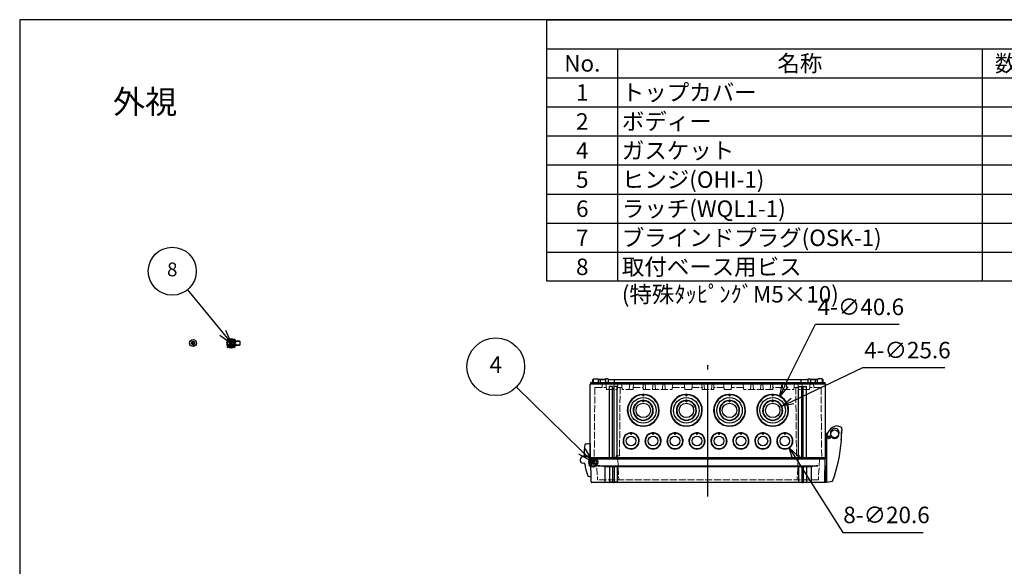
# Model space of a CAD drawing. Units: millimetres. Extents: x 0 to 4846, y 0 to 1680.
# Drawn here: x 0 to 1255, y 983 to 1680 of the extents above; entities that cross this region are included whole.
import ezdxf

# ---------------------------------------------------------------- set-up
doc = ezdxf.new("R2010")
doc.units = ezdxf.units.MM
doc.header["$LTSCALE"] = 6
doc.linetypes.add('AM_ISO02W050x2', pattern=[3.75, 3, -0.75])
doc.linetypes.add('AM_ISO08W050', pattern=[18, 12, -1.5, 3, -1.5])
doc.layers.add('AM_12', color=7, linetype='Continuous', lineweight=50, plot=False)
for name, color, linetype, lineweight in [('AM_5', 3, 'Continuous', 25), ('AM_7', 4, 'AM_ISO08W050', 25), ('ｶﾞｽｹｯﾄ', 5, 'Continuous', 25), ('ﾄｯﾌﾟｶﾊﾞｰ', 7, 'Continuous', 25), ('ﾄｯﾌﾟｶﾊﾞｰ0', 7, 'AM_ISO02W050x2', 13), ('ﾋﾝｼﾞ', 4, 'Continuous', 25), ('ﾋﾞｽ', 8, 'Continuous', 25), ('ﾋﾞｽ0', 8, 'AM_ISO02W050x2', 13), ('ﾎﾞﾃﾞｨｰ', 2, 'Continuous', 25), ('ﾎﾞﾃﾞｨｰ0', 2, 'AM_ISO02W050x2', 13), ('ﾗｯﾁ', 6, 'Continuous', 25)]:
    doc.layers.add(name, color=color, linetype=linetype, lineweight=lineweight)
doc.styles.add('ACISOTS', font='isocp.shx', dxfattribs={"height": 1, "bigfont": 'extfont.shx'})
doc.styles.get("Standard").update_dxf_attribs({"font": 'ISOCP.SHX', "bigfont": 'EXTFONT.SHX'})
doc.styles.add('takachi1', font='txt', dxfattribs={"height": 2.5})
doc.dimstyles.new('AM_ISO$3', dxfattribs={"dimtxt": 3.5, "dimasz": 2.5, "dimexe": 1, "dimexo": 1, "dimgap": 1.5, "dimtad": 1, "dimtoh": 1, "dimdsep": 46, "dimtxsty": 'STANDARD', "dimblk": 'OPEN30', "dimcen": 0, "dimclrd": 3, "dimclre": 3, "dimclrt": 2, "dimadec": 0, "dimazin": 2, "dimtp": 0.1, "dimtm": 0.1, "dimtfac": 0.71, "dimtofl": 0, "dimtmove": 0, "dimatfit": 0, "dimldrblk": 'OPEN30', "dimfxl": 1, "dimlwd": -1, "dimlwe": -1, "dimarcsym": 0})

# ---------------------------------------------------------------- blocks, each defined once
blk = doc.blocks.new('TK-A3')
blk.add_lwpolyline([(0, 0), (403, 0), (403, 280), (0, 280)], close=True)
blk = doc.blocks.new('*S56')
at = {"layer": 'AM_12', "color": 4}
for p, q in [((726.1, 1110.7), (736.6, 1121.2)), ((726.1, 1121.2), (736.6, 1110.7))]:
    blk.add_line(p, q, dxfattribs=at)
blk.add_circle((731.3, 1115.9), 5.25, dxfattribs=at)
blk = doc.blocks.new('A$C72E1122B')
at = {"layer": 'ﾋﾞｽ'}
for p, q in [((-1.1, 0.5), (-2.5, 0.5)), ((-2.5, -0.5), (-2.5, 0.5)), ((-1.7, 1.7), (-1.1, 0.5)), ((-0.5, 1.1), (-1.7, 1.7)), ((-0.5, 1.1), (-1.1, 0.5)), ((-0.5, 2.5), (0.5, 2.5)), ((-0.5, 1.1), (-0.5, 2.5)), ((0.5, 1.1), (0.5, 2.5)), ((1.7, 1.7), (0.5, 1.1)), ((0.5, 1.1), (1.1, 0.5)), ((1.1, 0.5), (1.7, 1.7)), ((1.1, 0.5), (2.5, 0.5)), ((2.5, -0.5), (2.5, 0.5)), ((-1.1, -0.5), (-2.5, -0.5)), ((-1.1, -0.5), (-1.7, -1.7)), ((-1.7, -1.7), (-0.5, -1.1)), ((-0.5, -1.1), (-1.1, -0.5)), ((-0.5, -1.1), (-0.5, -2.5)), ((-0.5, -2.5), (0.5, -2.5)), ((0.5, -1.1), (1.1, -0.5)), ((0.5, -1.1), (1.7, -1.7)), ((0.5, -1.1), (0.5, -2.5)), ((1.1, -0.5), (2.5, -0.5)), ((1.7, -1.7), (1.1, -0.5))]:
    blk.add_line(p, q, dxfattribs=at)
blk.add_circle((0, 0), 4.4, dxfattribs=at)
for start, end in [(155.3757, 204.6243), (65.3757, 114.6243), (335.3757, 24.6243), (245.3757, 294.6243)]:
    blk.add_arc((0, 0), 1.25, start, end, dxfattribs=at)
blk = doc.blocks.new('A$C79CF55CB')
at = {"layer": 'ﾋﾞｽ'}
for p, q in [((0, 4.4), (-2.1, 4.2)), ((-2.1, 4.2), (-2.1, -4.2)), ((0, -4.4), (0, 4.4)), ((0.2, 2.1), (2, 2.5)), ((9.1, 2.5), (2, 2.5)), ((2, -2.5), (2, 2.5)), ((9.1, 2.5), (10, 2)), ((10, -2), (10, 2)), ((-2.1, -4.2), (0, -4.4)), ((0.2, -2.1), (2, -2.5)), ((2, -2.5), (9.1, -2.5)), ((10, -2), (9.1, -2.5))]:
    blk.add_line(p, q, dxfattribs=at)
for centre, radius, start, end in [((3.1, 0), 6.68, 140.8325, 219.1675), ((0.2, 2.3), 0.2, 180, 284.0362), ((0.2, -2.3), 0.2, 75.9638, 180)]:
    blk.add_arc(centre, radius, start, end, dxfattribs=at)
at = {"layer": 'ﾋﾞｽ0'}
for p, q in [((0, 2), (10, 2)), ((0, -2), (10, -2))]:
    blk.add_line(p, q, dxfattribs=at)
blk = doc.blocks.new('*S63')
at = {"color": 7}
for p, q in [((672.2, 1680), (2418, 1680)), ((672.2, 1346.5), (672.2, 1680)), ((2418, 1346.5), (672.2, 1346.5))]:
    blk.add_line(p, q, dxfattribs=at)
at = {"color": 1}
for p, q in [((672.2, 1643), (2418, 1643)), ((762.2, 1643), (762.2, 1605.9)), ((1226.8, 1643), (1226.8, 1605.9)), ((672.2, 1605.9), (2418, 1605.9)), ((762.2, 1605.9), (762.2, 1568.8)), ((1226.8, 1605.9), (1226.8, 1568.8)), ((672.2, 1568.8), (2418, 1568.8)), ((762.2, 1568.8), (762.2, 1531.8)), ((1226.8, 1568.8), (1226.8, 1531.8)), ((672.2, 1531.8), (2418, 1531.8)), ((762.2, 1531.8), (762.2, 1494.8)), ((1226.8, 1531.8), (1226.8, 1494.8)), ((672.2, 1494.8), (2418, 1494.8)), ((762.2, 1494.8), (762.2, 1457.7)), ((1226.8, 1494.8), (1226.8, 1457.7)), ((672.2, 1457.7), (2418, 1457.7)), ((762.2, 1457.7), (762.2, 1420.7)), ((1226.8, 1457.7), (1226.8, 1420.7)), ((672.2, 1420.7), (2418, 1420.7)), ((762.2, 1420.7), (762.2, 1383.6)), ((1226.8, 1420.7), (1226.8, 1383.6)), ((672.2, 1383.6), (2418, 1383.6)), ((762.2, 1383.6), (762.2, 1346.5)), ((1226.8, 1383.6), (1226.8, 1346.5))]:
    blk.add_line(p, q, dxfattribs=at)
at = {"color": 2, "char_height": 21, "style": 'ACISOTS'}
for s, insert, width, attachment_point in [('No.', (717.2, 1634.8), 79.2, 2), ('名称', (994.5, 1634.8), 453.823, 2), ('数量', (1271.8, 1634.8), 79.2, 2), ('1', (717.2, 1597.8), 79.2, 2), ('トップカバー', (767.6, 1597.8), 453.823, 1), ('2', (717.2, 1560.8), 79.2, 2), ('ボディー', (767.6, 1560.8), 453.823, 1), ('4', (717.2, 1523.7), 79.2, 2), ('ガスケット', (767.6, 1523.7), 453.823, 1), ('5', (717.2, 1486.7), 79.2, 2), ('ヒンジ(OHI-1)', (767.6, 1486.7), 453.823, 1), ('6', (717.2, 1449.6), 79.2, 2), ('ラッチ(WQL1-1)', (767.6, 1449.6), 453.823, 1), ('7', (717.2, 1412.5), 79.2, 2), ('ブラインドプラグ(OSK-1)', (767.6, 1412.5), 453.823, 1), ('8', (717.2, 1375.5), 79.2, 2), ('取付ベース用ビス (特殊ﾀｯﾋﾟﾝｸﾞM5×10)', (767.6, 1375.5), 453.823, 1)]:
    blk.add_mtext(s, dxfattribs=dict(at, insert=insert, width=width, attachment_point=attachment_point))
blk = doc.blocks.new('*S65')
at = {"layer": 'AM_12', "color": 4, "ltscale": 0.5}
for p, q in [((264.3, 1262.2), (274.8, 1272.7)), ((264.3, 1272.7), (274.8, 1262.2))]:
    blk.add_line(p, q, dxfattribs=at)
blk.add_circle((269.6, 1267.5), 5.25, dxfattribs=at)
blk = doc.blocks.new('*S67')
at = {"layer": 'AM_5', "color": 3, "ltscale": 0.5}
blk.add_line((213.9, 1335.7), (258.9, 1280.8), dxfattribs=at)
at = {"layer": 'AM_5', "color": 3, "linetype": 'Continuous', "ltscale": 0.5}
for p, q in [((258.9, 1280.8), (270, 1267.2)), ((270, 1267.2), (262.6, 1283.7)), ((255.3, 1277.8), (270, 1267.2))]:
    blk.add_line(p, q, dxfattribs=at)
at = {"layer": 'AM_5', "color": 3, "ltscale": 0.5}
blk.add_circle((194.5, 1359.4), 30.6, dxfattribs=at)
at = {"layer": 'AM_5', "color": 7, "ltscale": 0.5, "insert": (194.5, 1359.4), "char_height": 17.5, "attachment_point": 5, "style": 'ACISOTS'}
blk.add_mtext('8', dxfattribs=at)
blk = doc.blocks.new('*S68')
at = {"layer": 'AM_5', "color": 3, "ltscale": 0.5}
blk.add_line((633.1, 1211.9), (716.3, 1130.6), dxfattribs=at)
at = {"layer": 'AM_5', "color": 3, "linetype": 'Continuous', "ltscale": 0.5}
for p, q in [((716.3, 1130.6), (731.3, 1115.9)), ((731.3, 1115.9), (720.2, 1134.6)), ((712.4, 1126.6), (731.3, 1115.9))]:
    blk.add_line(p, q, dxfattribs=at)
at = {"layer": 'AM_5', "color": 3, "ltscale": 0.5}
blk.add_circle((606.9, 1237.6), 36.8, dxfattribs=at)
at = {"layer": 'AM_5', "color": 7, "ltscale": 0.5, "insert": (606.9, 1237.6), "char_height": 21, "attachment_point": 5, "style": 'ACISOTS'}
blk.add_mtext('4', dxfattribs=at)
blk = doc.blocks.new('_Open30')
at = {"color": 0, "linetype": 'ByBlock', "lineweight": -2}
for p, q in [((-1, 0.268), (0, 0)), ((0, 0), (-1, -0.268)), ((0, 0), (-1, 0))]:
    blk.add_line(p, q, dxfattribs=at)
blk = doc.blocks.new('*D47')
at = {"layer": 'AM_5', "color": 3}
for p, q in [((975.6, 1213.6), (1014.5, 1291.7)), ((1014.5, 1291.7), (1121.1, 1291.7))]:
    blk.add_line(p, q, dxfattribs=at)
at = {"layer": 'Defpoints', "color": 0}
for p in [(969, 1200.2), (950.9, 1163.8)]:
    blk.add_point(p, dxfattribs=at)
at = {"layer": 'AM_5', "color": 3, "xscale": 15, "yscale": 15, "zscale": 15, "rotation": 243.5413331654569}
blk.add_blockref('_Open30', (969, 1200.2), dxfattribs=at)
at = {"layer": 'AM_5', "color": 2, "insert": (1072.3, 1311.2), "char_height": 21, "attachment_point": 5}
blk.add_mtext('4-∅40.6', dxfattribs=at)
blk = doc.blocks.new('*D48')
at = {"layer": 'AM_5', "color": 3}
for p, q in [((985, 1193.9), (1074.9, 1236.6)), ((1074.9, 1236.6), (1179.5, 1236.6))]:
    blk.add_line(p, q, dxfattribs=at)
at = {"layer": 'Defpoints', "color": 0}
for p in [(971.5, 1187.5), (948.3, 1176.5)]:
    blk.add_point(p, dxfattribs=at)
at = {"layer": 'AM_5', "color": 3, "xscale": 15, "yscale": 15, "zscale": 15, "rotation": 205.3851962016583}
blk.add_blockref('_Open30', (971.5, 1187.5), dxfattribs=at)
at = {"layer": 'AM_5', "color": 2, "insert": (1131.7, 1256.1), "char_height": 21, "attachment_point": 5}
blk.add_mtext('4-∅25.6', dxfattribs=at)
blk = doc.blocks.new('*D49')
at = {"layer": 'AM_5', "color": 3}
for p, q in [((989, 1121.7), (1049.3, 1026.5)), ((1049.3, 1026.5), (1151.7, 1026.5))]:
    blk.add_line(p, q, dxfattribs=at)
at = {"layer": 'Defpoints', "color": 0}
for p in [(969.9, 1151.7), (980.9, 1134.3)]:
    blk.add_point(p, dxfattribs=at)
at = {"layer": 'AM_5', "color": 3, "xscale": 15, "yscale": 15, "zscale": 15, "rotation": 122.3714064264366}
blk.add_blockref('_Open30', (980.9, 1134.3), dxfattribs=at)
at = {"layer": 'AM_5', "color": 2, "insert": (1105, 1046), "char_height": 21, "attachment_point": 5}
blk.add_mtext('8-∅20.6', dxfattribs=at)

msp = doc.modelspace()

# ---------------------------------------------------------------- hatches: boundary and pattern name
at = {"layer": 'ｶﾞｽｹｯﾄ'}
h = msp.add_hatch(dxfattribs=at)
h.set_pattern_fill('ANSI31', color=256, scale=0.2, style=0)
h.set_pattern_definition([(45, (-9.03106, -67.3333), (-0.4490128, 0.4490128), [])])
edge = h.paths.add_edge_path()
edge.add_line((731.271, 1119.02), (731.329, 1119.02))
edge.add_arc((731.329, 1117.27), 1.75, 0.3, 90, ccw=False)
edge.add_line((733.079, 1117.279), (733.066, 1114.761))
edge.add_arc((731.316, 1114.77), 1.75, -90, -0.3, ccw=False)
edge.add_line((731.316, 1113.02), (731.284, 1113.02))
edge.add_arc((731.284, 1114.77), 1.75, -179.7, -90, ccw=False)
edge.add_line((729.534, 1114.761), (729.521, 1117.279))
edge.add_arc((731.271, 1117.27), 1.75, 90, 179.7, ccw=False)

# ---------------------------------------------------------------- linework, layer by layer
at = {"layer": 'AM_7', "ltscale": 2}
msp.add_line((877.407, 1072.021), (877.407, 1239.521), dxfattribs=at)
at = {"layer": 'ﾄｯﾌﾟｶﾊﾞｰ'}
for p, q in [((1026.907, 1120.021), (727.907, 1120.021)), ((728.414, 1091.003), (727.907, 1120.021)), ((1026.4, 1091.003), (1026.907, 1120.021)), ((737.407, 1111.287), (1017.407, 1111.287)), ((1008.886, 1110.021), (745.928, 1110.021)), ((745.928, 1110.021), (745.928, 1090.521)), ((751.907, 1110.021), (751.907, 1090.521)), ((755.907, 1110.021), (755.907, 1090.521)), ((757.867, 1110.021), (757.867, 1090.521)), ((761.867, 1110.021), (761.867, 1090.521)), ((992.947, 1110.021), (992.947, 1090.521)), ((996.947, 1110.021), (996.947, 1090.521)), ((998.907, 1110.021), (998.907, 1090.521)), ((1002.907, 1110.021), (1002.907, 1090.521)), ((1008.886, 1110.021), (1008.886, 1090.521)), ((755.907, 1090.521), (751.907, 1090.521)), ((761.867, 1090.521), (757.867, 1090.521)), ((992.947, 1090.521), (996.947, 1090.521)), ((998.907, 1090.521), (1002.907, 1090.521))]:
    msp.add_line(p, q, dxfattribs=at)
at = {"layer": 'ﾄｯﾌﾟｶﾊﾞｰ', "ltscale": 0.5}
msp.add_line((1025.401, 1090.021), (729.413, 1090.021), dxfattribs=at)
at = {"layer": 'ﾄｯﾌﾟｶﾊﾞｰ'}
for centre, radius, start, end in [((737.005, 1079.28), 32.009, 73.813057, 89.280143), ((1017.809, 1079.28), 32.009, 90.719857, 106.186943), ((729.413, 1091.021), 1, 181, 270), ((745.428, 1090.521), 0.5, 270, 0), ((751.407, 1090.521), 0.5, 270, 0), ((756.407, 1090.521), 0.5, 180, 270), ((757.367, 1090.521), 0.5, 270, 0), ((762.367, 1090.521), 0.5, 180, 270), ((992.447, 1090.521), 0.5, 270, 0), ((997.447, 1090.521), 0.5, 180, 270), ((998.407, 1090.521), 0.5, 270, 0), ((1003.407, 1090.521), 0.5, 180, 270), ((1009.386, 1090.521), 0.5, 180, 270), ((1025.401, 1091.021), 1, 270, 359)]:
    msp.add_arc(centre, radius, start, end, dxfattribs=at)
at = {"layer": 'ﾄｯﾌﾟｶﾊﾞｰ0', "ltscale": 0.5}
for p, q in [((735.238, 1120.021), (736.612, 1093.805)), ((762.338, 1120.021), (763.712, 1093.805)), ((992.476, 1120.021), (991.102, 1093.805)), ((1019.576, 1120.021), (1018.202, 1093.805)), ((1017.902, 1093.521), (736.912, 1093.521))]:
    msp.add_line(p, q, dxfattribs=at)
for centre, start, end in [((736.912, 1093.821), 183, 270), ((764.012, 1093.821), 183, 270), ((990.803, 1093.821), 270, 357), ((1017.902, 1093.821), 270, 357)]:
    msp.add_arc(centre, 0.3, start, end, dxfattribs=at)
at = {"layer": 'ﾋﾝｼﾞ'}
for p, q in [((727.407, 1139.631), (727.407, 1120.508)), ((718.976, 1123.52), (717.203, 1122.875)), ((718.508, 1123.128), (718.508, 1123.128)), ((718.657, 1123.131), (726.629, 1123.412)), ((727.707, 1119.387), (726.629, 1123.412)), ((727.42, 1111.158), (727.707, 1119.387)), ((720.528, 1114.411), (718.269, 1114.649)), ((720.529, 1114.411), (720.528, 1114.411)), ((728.072, 1110.565), (727.765, 1110.665))]:
    msp.add_line(p, q, dxfattribs=at)
at = {"layer": 'ﾋﾝｼﾞ', "ltscale": 13.59603}
msp.add_line((720.084, 1124.565), (727.407, 1124.181), dxfattribs=at)
at = {"layer": 'ﾋﾝｼﾞ'}
for centre, radius, start, end in [((779.503, 1127.275), 60, 169.244096, 182.667392), ((721.048, 1138.379), 0.5, 100.446604, 169.244096), ((730.024, 1089.699), 50, 93.000017, 100.446506), ((718.657, 1118.881), 4.25, 90, 264.758977), ((718.569, 1124.436), 1, 290, 2.667392), ((718.634, 1124.46), 1, 289.994533, 2.642467), ((718.634, 1124.46), 1, 289.994533, 2.642467), ((720.11, 1125.064), 0.5, 182.139865, 267.00608), ((720.11, 1125.064), 0.5, 182.139865, 267.00608), ((719.614, 1113.501), 1, 7.494472, 84.005747), ((720.925, 1113.725), 0.5, 149.688926, 187.444693), ((789.839, 1122.731), 70.001, 187.444749, 200.110397), ((727.92, 1111.141), 0.501, 178.066811, 251.933108), ((724.576, 1098.834), 0.5, 200.110453, 255.980302), ((734.159, 1137.208), 40.053, 255.978296, 261.586194)]:
    msp.add_arc(centre, radius, start, end, dxfattribs=at)
at = {"layer": 'ﾋﾝｼﾞ', "ltscale": 2.415323}
msp.add_arc((718.634, 1124.46), 1, 289.994533, 2.642467, dxfattribs=at)
at = {"layer": 'ﾋﾝｼﾞ', "ltscale": 1.410736}
msp.add_arc((720.11, 1125.064), 0.5, 182.139865, 267.00608, dxfattribs=at)
at = {"layer": 'ﾋﾝｼﾞ'}
msp.add_ellipse((779.492, 1127.275), major_axis=(2.229, -59.883), ratio=0.99996203, start_param=4.71239464, end_param=4.72140519, dxfattribs=at)
at = {"layer": 'ﾋﾝｼﾞ', "extrusion": (0, 0, -1)}
msp.add_ellipse((779.492, 1127.275), major_axis=(2.229, -59.883), ratio=0.99996203, start_param=1.56178012, end_param=1.57079066, dxfattribs=at)
at = {"layer": 'ﾎﾞﾃﾞｨｰ'}
for p, q in [((730.407, 1217.521), (730.465, 1220.837)), ((730.465, 1220.837), (730.807, 1221.521)), ((730.807, 1221.521), (731.4, 1221.521)), ((731.4, 1221.521), (730.807, 1221.521)), ((731.304, 1217.521), (731.371, 1221.333)), ((732.071, 1222.021), (736.997, 1222.021)), ((737.668, 1221.521), (746.947, 1221.521)), ((737.763, 1217.521), (737.697, 1221.333)), ((746.947, 1221.521), (737.811, 1221.521)), ((740.407, 1217.521), (740.407, 1221.521)), ((746.955, 1222.021), (746.877, 1217.521)), ((750.016, 1222.021), (746.955, 1222.021)), ((750.016, 1222.021), (749.977, 1217.521)), ((750.012, 1221.521), (1004.802, 1221.521)), ((758.407, 1217.521), (758.407, 1221.521)), ((996.407, 1217.521), (996.407, 1221.521)), ((1004.798, 1222.021), (1007.859, 1222.021)), ((1004.798, 1222.021), (1004.837, 1217.521)), ((1007.859, 1222.021), (1007.937, 1217.521)), ((1007.867, 1221.521), (1017.003, 1221.521)), ((1017.146, 1221.521), (1007.867, 1221.521)), ((1014.407, 1217.521), (1014.407, 1221.521)), ((1017.051, 1217.521), (1017.117, 1221.333)), ((1022.744, 1222.021), (1017.817, 1222.021)), ((1024.007, 1221.521), (1023.414, 1221.521)), ((1023.414, 1221.521), (1024.007, 1221.521)), ((1023.51, 1217.521), (1023.443, 1221.333)), ((1024.349, 1220.837), (1024.007, 1221.521)), ((1024.407, 1217.521), (1024.349, 1220.837)), ((727.407, 1215.588), (728.157, 1216.021)), ((727.407, 1121.954), (727.407, 1215.588)), ((728.157, 1217.521), (1026.657, 1217.521)), ((728.157, 1216.021), (728.157, 1217.521)), ((728.157, 1216.021), (1026.657, 1216.021)), ((751.907, 1121.954), (751.907, 1212.351)), ((755.907, 1212.351), (751.907, 1212.351)), ((755.907, 1121.954), (755.907, 1212.351)), ((757.867, 1121.954), (757.867, 1212.351)), ((761.867, 1212.351), (757.867, 1212.351)), ((761.867, 1121.954), (761.867, 1212.351)), ((992.947, 1212.351), (996.947, 1212.351)), ((992.947, 1121.954), (992.947, 1212.351)), ((996.947, 1121.954), (996.947, 1212.351)), ((998.907, 1212.351), (1002.907, 1212.351)), ((998.907, 1121.954), (998.907, 1212.351)), ((1002.907, 1121.954), (1002.907, 1212.351)), ((1026.657, 1216.021), (1026.657, 1217.521)), ((1027.407, 1215.588), (1026.657, 1216.021)), ((1027.407, 1121.954), (1027.407, 1215.588)), ((794.907, 1200.303), (794.907, 1202.35)), ((794.907, 1192.703), (794.907, 1194.852)), ((849.907, 1200.303), (849.907, 1202.35)), ((849.907, 1192.703), (849.907, 1194.852)), ((904.907, 1200.303), (904.907, 1202.35)), ((904.907, 1192.703), (904.907, 1194.852)), ((959.907, 1200.303), (959.907, 1202.35)), ((959.907, 1192.703), (959.907, 1194.852)), ((778.426, 1153.274), (778.431, 1152.772)), ((779.407, 1151.13), (779.407, 1153.35)), ((780.383, 1152.772), (780.389, 1153.274)), ((806.426, 1153.274), (806.431, 1152.772)), ((807.407, 1151.13), (807.407, 1153.35)), ((808.383, 1152.772), (808.389, 1153.274)), ((834.426, 1153.274), (834.431, 1152.772)), ((835.407, 1151.13), (835.407, 1153.35)), ((836.383, 1152.772), (836.389, 1153.274)), ((862.426, 1153.274), (862.431, 1152.772)), ((863.407, 1151.13), (863.407, 1153.35)), ((864.383, 1152.772), (864.389, 1153.274)), ((890.426, 1153.274), (890.431, 1152.772)), ((891.407, 1151.13), (891.407, 1153.35)), ((892.383, 1152.772), (892.389, 1153.274)), ((918.426, 1153.274), (918.431, 1152.772)), ((919.407, 1151.13), (919.407, 1153.35)), ((920.383, 1152.772), (920.389, 1153.274)), ((946.426, 1153.274), (946.431, 1152.772)), ((947.407, 1151.13), (947.407, 1153.35)), ((948.383, 1152.772), (948.389, 1153.274)), ((974.426, 1153.274), (974.431, 1152.772)), ((975.407, 1151.13), (975.407, 1153.35)), ((976.383, 1152.772), (976.389, 1153.274)), ((727.407, 1121.954), (1027.407, 1121.954)), ((727.407, 1121.954), (728.157, 1121.521)), ((728.157, 1121.521), (1026.657, 1121.521)), ((728.157, 1121.521), (728.157, 1120.021)), ((728.157, 1120.021), (1026.657, 1120.021)), ((1027.407, 1121.954), (1026.657, 1121.521)), ((1026.657, 1121.521), (1026.657, 1120.021))]:
    msp.add_line(p, q, dxfattribs=at)
for centre, radius in [((794.907, 1182.021), 16.303), ((849.907, 1182.021), 16.303), ((904.907, 1182.021), 16.303), ((959.907, 1182.021), 16.303), ((794.907, 1182.021), 9.203), ((849.907, 1182.021), 9.203), ((904.907, 1182.021), 9.203), ((959.907, 1182.021), 9.203), ((779.407, 1143.021), 6.13), ((807.407, 1143.021), 6.13), ((835.407, 1143.021), 6.13), ((863.407, 1143.021), 6.13), ((891.407, 1143.021), 6.13), ((919.407, 1143.021), 6.13), ((947.407, 1143.021), 6.13), ((975.407, 1143.021), 6.13)]:
    msp.add_circle(centre, radius, dxfattribs=at)
for centre, radius, start, end in [((732.071, 1221.321), 0.7, 90, 179), ((736.997, 1221.321), 0.7, 1, 90), ((1017.817, 1221.321), 0.7, 90, 179), ((1022.744, 1221.321), 0.7, 1, 90), ((794.907, 1182.021), 20.3, 92.771304, 87.228696), ((794.907, 1182.021), 19.8, 92.536967, 87.463033), ((794.907, 1182.021), 12.8, 94.656963, 85.343037), ((794.907, 1182.021), 12.3, 94.355698, 85.644302), ((849.907, 1182.021), 20.3, 92.771304, 87.228696), ((849.907, 1182.021), 19.8, 92.536967, 87.463033), ((849.907, 1182.021), 12.8, 94.656963, 85.343037), ((849.907, 1182.021), 12.3, 94.355698, 85.644302), ((904.907, 1182.021), 20.3, 92.771304, 87.228696), ((904.907, 1182.021), 19.8, 92.536967, 87.463033), ((904.907, 1182.021), 12.8, 94.656963, 85.343037), ((904.907, 1182.021), 12.3, 94.355698, 85.644302), ((959.907, 1182.021), 20.3, 92.771304, 87.228696), ((959.907, 1182.021), 19.8, 92.536967, 87.463033), ((959.907, 1182.021), 12.8, 94.656963, 85.343037), ((959.907, 1182.021), 12.3, 94.355698, 85.644302), ((779.407, 1143.021), 10.3, 95.468059, 84.531941), ((779.407, 1143.021), 9.8, 95.716869, 84.283131), ((807.407, 1143.021), 10.3, 95.468059, 84.531941), ((807.407, 1143.021), 9.8, 95.716869, 84.283131), ((835.407, 1143.021), 10.3, 95.468059, 84.531941), ((835.407, 1143.021), 9.8, 95.716869, 84.283131), ((863.407, 1143.021), 10.3, 95.468059, 84.531941), ((863.407, 1143.021), 9.8, 95.716869, 84.283131), ((891.407, 1143.021), 10.3, 95.468059, 84.531941), ((891.407, 1143.021), 9.8, 95.716869, 84.283131), ((919.407, 1143.021), 10.3, 95.468059, 84.531941), ((919.407, 1143.021), 9.8, 95.716869, 84.283131), ((947.407, 1143.021), 10.3, 95.468059, 84.531941), ((947.407, 1143.021), 9.8, 95.716869, 84.283131), ((975.407, 1143.021), 10.3, 95.468059, 84.531941), ((975.407, 1143.021), 9.8, 95.716869, 84.283131)]:
    msp.add_arc(centre, radius, start, end, dxfattribs=at)
for centre, major_axis, ratio, start_param, end_param in [((795.295, 1182.021), (-12.843, 0), 0.99954288, 4.74262665, 4.82376924), ((795.518, 1121.209), (0.002, 81.151), 0.4999995, 0.01511694, 0.03931592), ((794.296, 1121.209), (-0.002, 81.151), 0.4999995, 6.24386938, 6.26806837), ((794.519, 1182.021), (-12.843, 0), 0.99954288, 4.60100872, 4.68215131), ((850.295, 1182.021), (-12.843, 0), 0.99954288, 4.74262665, 4.82376924), ((850.518, 1121.209), (0.002, 81.151), 0.4999995, 0.01511694, 0.03931592), ((849.296, 1121.209), (-0.002, 81.151), 0.4999995, 6.24386938, 6.26806837), ((849.519, 1182.021), (-12.843, 0), 0.99954288, 4.60100872, 4.68215131), ((905.295, 1182.021), (-12.843, 0), 0.99954288, 4.74262665, 4.82376924), ((905.518, 1121.209), (0.002, 81.151), 0.4999995, 0.01511694, 0.03931592), ((904.296, 1121.209), (-0.002, 81.151), 0.4999995, 6.24386938, 6.26806837), ((904.519, 1182.021), (-12.843, 0), 0.99954288, 4.60100872, 4.68215131), ((960.295, 1182.021), (-12.843, 0), 0.99954288, 4.74262665, 4.82376924), ((960.518, 1121.209), (0.002, 81.151), 0.4999995, 0.01511694, 0.03931592), ((959.296, 1121.209), (-0.002, 81.151), 0.4999995, 6.24386938, 6.26806837), ((959.519, 1182.021), (-12.843, 0), 0.99954288, 4.60100872, 4.68215131), ((779.724, 1142.962), (-0.926, 10.352), 0.99762974, 6.22431262, 6.31929847), ((779.09, 1142.962), (-0.926, -10.352), 0.99762974, 3.10547949, 3.20046534), ((807.724, 1142.962), (-0.926, 10.352), 0.99762974, 6.22431261, 6.31929846), ((807.09, 1142.962), (-0.926, -10.352), 0.99762974, 3.1054795, 3.20046535), ((835.724, 1142.962), (-0.926, 10.352), 0.99762974, 6.22431262, 6.31929846), ((835.09, 1142.962), (-0.926, -10.352), 0.99762974, 3.10547949, 3.20046534), ((863.724, 1142.962), (-0.926, 10.352), 0.99762974, 6.22431262, 6.31929847), ((863.09, 1142.962), (-0.926, -10.352), 0.99762974, 3.10547949, 3.20046534), ((891.724, 1142.962), (-0.926, 10.352), 0.99762974, 6.22431262, 6.31929847), ((891.09, 1142.962), (-0.926, -10.352), 0.99762974, 3.1054795, 3.20046535), ((919.724, 1142.962), (-0.926, 10.352), 0.99762974, 6.22431261, 6.31929846), ((919.09, 1142.962), (-0.926, -10.352), 0.99762974, 3.1054795, 3.20046535), ((947.724, 1142.962), (-0.926, 10.352), 0.99762974, 6.22431261, 6.31929846), ((947.09, 1142.962), (-0.926, -10.352), 0.99762974, 3.1054795, 3.20046535), ((975.724, 1142.962), (-0.926, 10.352), 0.99762974, 6.22431261, 6.31929846), ((975.09, 1142.962), (-0.926, -10.352), 0.99762974, 3.1054795, 3.20046535)]:
    msp.add_ellipse(centre, major_axis=major_axis, ratio=ratio, start_param=start_param, end_param=end_param, dxfattribs=at)
for points in [[(793.973, 1194.285), (793.961, 1194.34), (793.938, 1194.449), (793.903, 1194.614), (793.88, 1194.724), (793.868, 1194.779)], [(794.031, 1201.801), (794.019, 1201.856), (793.996, 1201.966), (793.961, 1202.131), (793.937, 1202.242), (793.926, 1202.297)], [(794.907, 1192.703), (794.758, 1192.96), (794.454, 1193.482), (794.135, 1194.015), (793.973, 1194.285)], [(794.907, 1200.303), (794.765, 1200.549), (794.477, 1201.044), (794.181, 1201.548), (794.031, 1201.801)], [(795.783, 1201.801), (795.633, 1201.548), (795.337, 1201.045), (795.049, 1200.549), (794.907, 1200.303)], [(795.841, 1194.285), (795.679, 1194.016), (795.361, 1193.483), (795.056, 1192.961), (794.907, 1192.703)], [(795.889, 1202.297), (795.877, 1202.242), (795.853, 1202.131), (795.818, 1201.966), (795.795, 1201.856), (795.783, 1201.801)], [(795.946, 1194.779), (795.935, 1194.724), (795.911, 1194.614), (795.876, 1194.449), (795.853, 1194.34), (795.841, 1194.285)], [(848.973, 1194.285), (848.961, 1194.34), (848.938, 1194.449), (848.903, 1194.614), (848.88, 1194.724), (848.868, 1194.779)], [(849.031, 1201.801), (849.019, 1201.856), (848.996, 1201.966), (848.961, 1202.131), (848.937, 1202.242), (848.926, 1202.297)], [(849.907, 1192.703), (849.758, 1192.96), (849.454, 1193.482), (849.135, 1194.015), (848.973, 1194.285)], [(849.907, 1200.303), (849.765, 1200.549), (849.477, 1201.044), (849.181, 1201.548), (849.031, 1201.801)], [(850.783, 1201.801), (850.633, 1201.548), (850.337, 1201.045), (850.049, 1200.549), (849.907, 1200.303)], [(850.841, 1194.285), (850.679, 1194.016), (850.361, 1193.483), (850.056, 1192.961), (849.907, 1192.703)], [(850.889, 1202.297), (850.877, 1202.242), (850.853, 1202.131), (850.818, 1201.966), (850.795, 1201.856), (850.783, 1201.801)], [(850.946, 1194.779), (850.935, 1194.724), (850.911, 1194.614), (850.876, 1194.449), (850.853, 1194.34), (850.841, 1194.285)], [(903.973, 1194.285), (903.961, 1194.34), (903.938, 1194.449), (903.903, 1194.614), (903.88, 1194.724), (903.868, 1194.779)], [(904.031, 1201.801), (904.019, 1201.856), (903.996, 1201.966), (903.961, 1202.131), (903.937, 1202.242), (903.926, 1202.297)], [(904.907, 1192.703), (904.758, 1192.96), (904.454, 1193.482), (904.135, 1194.015), (903.973, 1194.285)], [(904.907, 1200.303), (904.765, 1200.549), (904.477, 1201.044), (904.181, 1201.548), (904.031, 1201.801)], [(905.783, 1201.801), (905.633, 1201.548), (905.337, 1201.045), (905.049, 1200.549), (904.907, 1200.303)], [(905.841, 1194.285), (905.679, 1194.016), (905.361, 1193.483), (905.056, 1192.961), (904.907, 1192.703)], [(905.889, 1202.297), (905.877, 1202.242), (905.853, 1202.131), (905.818, 1201.966), (905.795, 1201.856), (905.783, 1201.801)], [(905.946, 1194.779), (905.935, 1194.724), (905.911, 1194.614), (905.876, 1194.449), (905.853, 1194.34), (905.841, 1194.285)], [(958.973, 1194.285), (958.961, 1194.34), (958.938, 1194.449), (958.903, 1194.614), (958.88, 1194.724), (958.868, 1194.779)], [(959.031, 1201.801), (959.019, 1201.856), (958.996, 1201.966), (958.961, 1202.131), (958.937, 1202.242), (958.926, 1202.297)], [(959.907, 1192.703), (959.758, 1192.96), (959.454, 1193.482), (959.135, 1194.015), (958.973, 1194.285)], [(959.907, 1200.303), (959.765, 1200.549), (959.477, 1201.044), (959.181, 1201.548), (959.031, 1201.801)], [(960.783, 1201.801), (960.633, 1201.548), (960.337, 1201.045), (960.049, 1200.549), (959.907, 1200.303)], [(960.841, 1194.285), (960.679, 1194.016), (960.361, 1193.483), (960.056, 1192.961), (959.907, 1192.703)], [(960.889, 1202.297), (960.877, 1202.242), (960.853, 1202.131), (960.818, 1201.966), (960.795, 1201.856), (960.783, 1201.801)], [(960.946, 1194.779), (960.935, 1194.724), (960.911, 1194.614), (960.876, 1194.449), (960.853, 1194.34), (960.841, 1194.285)]]:
    msp.add_open_spline(points, degree=3, dxfattribs=at)
for points, weights in [([(779.407, 1151.13), (778.964, 1151.898), (778.431, 1152.772)], [1.02255798165, 1.01970475857, 1.01078389576]), ([(780.383, 1152.772), (779.85, 1151.898), (779.407, 1151.13)], [1.01078389576, 1.01970475857, 1.02255798165]), ([(807.407, 1151.13), (806.964, 1151.898), (806.431, 1152.772)], [1.02255798165, 1.01970475857, 1.01078389576]), ([(808.383, 1152.772), (807.85, 1151.898), (807.407, 1151.13)], [1.01078389576, 1.01970475857, 1.02255798165]), ([(835.407, 1151.13), (834.964, 1151.898), (834.431, 1152.772)], [1.02255798165, 1.01970475857, 1.01078389576]), ([(836.383, 1152.772), (835.85, 1151.898), (835.407, 1151.13)], [1.01078389576, 1.01970475857, 1.02255798165]), ([(863.407, 1151.13), (862.964, 1151.898), (862.431, 1152.772)], [1.02255798165, 1.01970475857, 1.01078389576]), ([(864.383, 1152.772), (863.85, 1151.898), (863.407, 1151.13)], [1.01078389576, 1.01970475857, 1.02255798165]), ([(891.407, 1151.13), (890.964, 1151.898), (890.431, 1152.772)], [1.02255798165, 1.01970475857, 1.01078389576]), ([(892.383, 1152.772), (891.85, 1151.898), (891.407, 1151.13)], [1.01078389576, 1.01970475857, 1.02255798165]), ([(919.407, 1151.13), (918.964, 1151.898), (918.431, 1152.772)], [1.02255798165, 1.01970475857, 1.01078389576]), ([(920.383, 1152.772), (919.85, 1151.898), (919.407, 1151.13)], [1.01078389576, 1.01970475857, 1.02255798165]), ([(947.407, 1151.13), (946.964, 1151.898), (946.431, 1152.772)], [1.02255798165, 1.01970475857, 1.01078389576]), ([(948.383, 1152.772), (947.85, 1151.898), (947.407, 1151.13)], [1.01078389576, 1.01970475857, 1.02255798165]), ([(975.407, 1151.13), (974.964, 1151.898), (974.431, 1152.772)], [1.02255798165, 1.01970475857, 1.01078389576]), ([(976.383, 1152.772), (975.85, 1151.898), (975.407, 1151.13)], [1.01078389576, 1.01970475857, 1.02255798165])]:
    msp.add_rational_spline(points, weights, degree=2, dxfattribs=at)
at = {"layer": 'ﾎﾞﾃﾞｨｰ0', "ltscale": 0.5}
for p, q in [((733.224, 1211.021), (732.43, 1120.021)), ((733.224, 1211.021), (747.691, 1211.021)), ((742.695, 1216.521), (742.407, 1211.021)), ((742.695, 1216.521), (1012.119, 1216.521)), ((747.158, 1216.073), (747.917, 1208.879)), ((748.315, 1208.521), (761.5, 1208.521)), ((757.658, 1216.073), (756.898, 1208.879)), ((762.658, 1216.073), (761.898, 1208.879)), ((762.124, 1211.021), (767.691, 1211.021)), ((764.657, 1124.021), (765.416, 1211.021)), ((767.158, 1216.073), (767.917, 1208.879)), ((781.5, 1208.521), (768.315, 1208.521)), ((777.658, 1216.073), (776.898, 1208.879)), ((782.658, 1216.073), (781.898, 1208.879)), ((782.124, 1211.021), (794.864, 1211.021)), ((794.908, 1208.521), (794.768, 1216.521)), ((794.908, 1208.521), (831.5, 1208.521)), ((797.981, 1208.879), (797.232, 1216.073)), ((807.583, 1216.073), (806.834, 1208.879)), ((810.481, 1208.879), (809.732, 1216.073)), ((820.083, 1216.073), (819.334, 1208.879)), ((822.981, 1208.879), (822.232, 1216.073)), ((832.658, 1216.073), (831.898, 1208.879)), ((832.124, 1211.021), (847.691, 1211.021)), ((847.158, 1216.073), (847.917, 1208.879)), ((856.5, 1208.521), (848.315, 1208.521)), ((857.658, 1216.073), (856.898, 1208.879)), ((857.124, 1211.021), (869.864, 1211.021)), ((869.908, 1208.521), (869.768, 1216.521)), ((869.908, 1208.521), (884.907, 1208.521)), ((872.981, 1208.879), (872.232, 1216.073)), ((881.833, 1208.879), (882.582, 1216.073)), ((884.907, 1208.521), (885.046, 1216.521)), ((897.69, 1211.021), (884.95, 1211.021)), ((897.157, 1216.073), (897.916, 1208.879)), ((898.314, 1208.521), (906.499, 1208.521)), ((907.657, 1216.073), (906.897, 1208.879)), ((922.69, 1211.021), (907.123, 1211.021)), ((922.157, 1216.073), (922.916, 1208.879)), ((959.907, 1208.521), (923.314, 1208.521)), ((931.833, 1208.879), (932.582, 1216.073)), ((934.731, 1216.073), (935.48, 1208.879)), ((944.333, 1208.879), (945.082, 1216.073)), ((947.231, 1216.073), (947.98, 1208.879)), ((956.833, 1208.879), (957.582, 1216.073)), ((959.907, 1208.521), (960.046, 1216.521)), ((972.69, 1211.021), (959.95, 1211.021)), ((972.157, 1216.073), (972.916, 1208.879)), ((973.314, 1208.521), (986.499, 1208.521)), ((977.157, 1216.073), (977.916, 1208.879)), ((987.657, 1216.073), (986.897, 1208.879)), ((992.69, 1211.021), (987.123, 1211.021)), ((990.157, 1124.021), (989.398, 1211.021)), ((992.157, 1216.073), (992.916, 1208.879)), ((1006.499, 1208.521), (993.314, 1208.521)), ((997.157, 1216.073), (997.916, 1208.879)), ((1007.657, 1216.073), (1006.897, 1208.879)), ((1021.59, 1211.021), (1007.123, 1211.021)), ((1012.119, 1216.521), (1012.407, 1211.021)), ((1021.59, 1211.021), (1022.385, 1120.021)), ((760.464, 1124.021), (760.43, 1120.021)), ((764.657, 1124.021), (760.464, 1124.021)), ((990.157, 1124.021), (994.35, 1124.021)), ((994.35, 1124.021), (994.385, 1120.021))]:
    msp.add_line(p, q, dxfattribs=at)
for points in [[(797.232, 1216.073, 0), (797.203, 1216.194, 0), (797.15, 1216.299, 0), (797.069, 1216.391, 0), (796.968, 1216.462, 0), (796.856, 1216.504, 0), (796.73, 1216.521, 0)], [(808.086, 1216.521, 0), (807.959, 1216.504, 0), (807.847, 1216.462, 0), (807.746, 1216.391, 0), (807.666, 1216.299, 0), (807.612, 1216.194, 0), (807.583, 1216.073, 0)], [(809.732, 1216.073, 0), (809.703, 1216.194, 0), (809.65, 1216.299, 0), (809.569, 1216.391, 0), (809.468, 1216.462, 0), (809.356, 1216.504, 0), (809.23, 1216.521, 0)], [(820.586, 1216.521, 0), (820.459, 1216.504, 0), (820.347, 1216.462, 0), (820.246, 1216.391, 0), (820.166, 1216.299, 0), (820.112, 1216.194, 0), (820.083, 1216.073, 0)], [(822.232, 1216.073, 0), (822.203, 1216.194, 0), (822.15, 1216.299, 0), (822.069, 1216.391, 0), (821.968, 1216.462, 0), (821.856, 1216.504, 0), (821.73, 1216.521, 0)], [(872.232, 1216.073, 0), (872.203, 1216.194, 0), (872.15, 1216.299, 0), (872.069, 1216.391, 0), (871.968, 1216.462, 0), (871.856, 1216.504, 0), (871.73, 1216.521, 0)], [(882.582, 1216.073, 0), (882.611, 1216.194, 0), (882.664, 1216.299, 0), (882.745, 1216.391, 0), (882.846, 1216.462, 0), (882.958, 1216.504, 0), (883.084, 1216.521, 0)], [(932.582, 1216.073, 0), (932.611, 1216.194, 0), (932.664, 1216.299, 0), (932.745, 1216.391, 0), (932.846, 1216.462, 0), (932.958, 1216.504, 0), (933.084, 1216.521, 0)], [(934.229, 1216.521, 0), (934.355, 1216.504, 0), (934.467, 1216.462, 0), (934.568, 1216.391, 0), (934.649, 1216.299, 0), (934.702, 1216.194, 0), (934.731, 1216.073, 0)], [(945.082, 1216.073, 0), (945.111, 1216.194, 0), (945.164, 1216.299, 0), (945.245, 1216.391, 0), (945.346, 1216.462, 0), (945.458, 1216.504, 0), (945.584, 1216.521, 0)], [(946.729, 1216.521, 0), (946.855, 1216.504, 0), (946.967, 1216.462, 0), (947.068, 1216.391, 0), (947.149, 1216.299, 0), (947.202, 1216.194, 0), (947.231, 1216.073, 0)], [(957.582, 1216.073, 0), (957.611, 1216.194, 0), (957.664, 1216.299, 0), (957.745, 1216.391, 0), (957.846, 1216.462, 0), (957.958, 1216.504, 0), (958.084, 1216.521, 0)]]:
    msp.add_polyline3d(points, dxfattribs=at)
for centre, radius, start, end in [((746.66, 1216.021), 0.5, 6.025822, 90), ((748.315, 1208.921), 0.4, 186.025822, 270), ((756.5, 1208.921), 0.4, 270, 353.974178), ((758.155, 1216.021), 0.5, 90, 173.974178), ((761.5, 1208.921), 0.4, 270, 353.974178), ((763.155, 1216.021), 0.5, 90, 173.974178), ((766.66, 1216.021), 0.5, 6.025822, 90), ((768.315, 1208.921), 0.4, 186.025822, 270), ((776.5, 1208.921), 0.4, 270, 353.974178), ((778.155, 1216.021), 0.5, 90, 173.97418), ((781.5, 1208.921), 0.4, 270, 353.974178), ((783.155, 1216.021), 0.5, 90, 173.97418), ((798.379, 1208.921), 0.4, 185.943504, 270), ((806.436, 1208.921), 0.4, 270, 354.056576), ((810.879, 1208.921), 0.4, 185.943504, 270), ((818.936, 1208.921), 0.4, 270, 354.056576), ((823.379, 1208.921), 0.4, 185.943504, 270), ((831.5, 1208.921), 0.4, 270, 353.974178), ((833.155, 1216.021), 0.5, 90, 173.97418), ((846.66, 1216.021), 0.5, 6.02582, 90), ((848.315, 1208.921), 0.4, 186.025822, 270), ((856.5, 1208.921), 0.4, 270, 353.974178), ((858.155, 1216.021), 0.5, 90, 173.97418), ((873.379, 1208.921), 0.4, 185.943504, 270), ((881.435, 1208.921), 0.4, 270, 354.056496), ((896.659, 1216.021), 0.5, 6.02582, 90), ((898.314, 1208.921), 0.4, 186.025822, 270), ((906.499, 1208.921), 0.4, 270, 353.974178), ((908.154, 1216.021), 0.5, 90, 173.97418), ((921.659, 1216.021), 0.5, 6.02582, 90), ((923.314, 1208.921), 0.4, 186.025822, 270), ((931.435, 1208.921), 0.4, 270, 354.056496), ((935.878, 1208.921), 0.4, 185.943424, 270), ((943.935, 1208.921), 0.4, 270, 354.056496), ((948.378, 1208.921), 0.4, 185.943424, 270), ((956.435, 1208.921), 0.4, 270, 354.056496), ((971.659, 1216.021), 0.5, 6.02582, 90), ((973.314, 1208.921), 0.4, 186.025822, 270), ((976.659, 1216.021), 0.5, 6.02582, 90), ((978.314, 1208.921), 0.4, 186.025822, 270), ((986.499, 1208.921), 0.4, 270, 353.974178), ((988.154, 1216.021), 0.5, 90, 173.974178), ((991.659, 1216.021), 0.5, 6.025822, 90), ((993.314, 1208.921), 0.4, 186.025822, 270), ((996.659, 1216.021), 0.5, 6.025822, 90), ((998.314, 1208.921), 0.4, 186.025822, 270), ((1006.499, 1208.921), 0.4, 270, 353.974178), ((1008.154, 1216.021), 0.5, 90, 173.974178)]:
    msp.add_arc(centre, radius, start, end, dxfattribs=at)
at = {"layer": 'ﾗｯﾁ'}
for p, q in [((1042.069, 1158.318), (1039.726, 1158.929)), ((1027.413, 1152.045), (1027.402, 1122.125)), ((1029.477, 1152.045), (1027.413, 1152.045)), ((1027.913, 1152.045), (1030.437, 1154.126)), ((1028.412, 1147.103), (1028.387, 1089.944)), ((1030.663, 1148.759), (1031.335, 1148.988)), ((1032.022, 1149.169), (1031.335, 1148.988)), ((1031.401, 1146.317), (1032.087, 1146.499)), ((1032.759, 1146.728), (1032.087, 1146.499)), ((1033.548, 1153.565), (1033.548, 1151.371)), ((1047.105, 1143.996), (1047.535, 1143.684)), ((1026.745, 1110.755), (1027.725, 1110.615)), ((1027.931, 1091.167), (1027.94, 1110.368)), ((1027.931, 1091.167), (1028.388, 1092.577)), ((1028.393, 1103.329), (1027.937, 1103.369)), ((1028.006, 1102.961), (1028.393, 1102.532)), ((1027.625, 1090.048), (1025.829, 1090.117)), ((1027.884, 1090.284), (1027.931, 1091.167)), ((1036, 1091.415), (1028.387, 1089.944))]:
    msp.add_line(p, q, dxfattribs=at)
msp.add_lwpolyline([(1047.392, 1143.826), (1047.392, 1143.807), (1047.401, 1143.781)], dxfattribs=at)
for centre, radius in [((1038.913, 1152.041), 5), ((1031.726, 1147.736), 1.777), ((1031.71, 1147.737), 1.581)]:
    msp.add_circle(centre, radius, dxfattribs=at)
for centre, radius, start, end in [((1045.15, 1146.08), 16.769, 103.596103, 176.506281), ((1037.244, 1153.539), 3.696, 148.693708, 179.601448), ((1042.559, 1150.267), 9.937, 124.115195, 148.498674), ((1038.901, 1155.28), 3.741, 77.250301, 120.790086), ((1024.829, 1103.001), 61.596, 68.468587, 74.579186), ((1041.041, 1155.565), 2.94, 3.95866, 69.510632), ((9583.416, 1967.623), 8577.948, 185.4308598, 185.452907), ((858.077, 1157.385), 189.8, 355.903481, 359.724195), ((1047.069, 1159.368), 1, 0.676506, 68.468587), ((1135.392, 1146.365), 88.112, 172.382684, 175.936953), ((1018.097, 1159.026), 29.974, 358.095589, 0.676506), ((1031.711, 1147.743), 1.5, 142.43768, 251.186354), ((1030.76, 1148.475), 0.3, 108.813456, 142.43768), ((1031.324, 1146.607), 0.3, 251.186354, 284.81346), ((1032.098, 1148.879), 0.3, 71.187214, 104.811443), ((1031.711, 1147.743), 1.5, 322.43854, 71.187214), ((1032.663, 1147.012), 0.3, 288.811434, 322.43854), ((1038.941, 1151.628), 5.398, 182.72216, 352.55029), ((858.077, 1157.385), 190, 339.785578, 355.838244), ((1038.384, 1151.676), 5.957, 352.782587, 7.774165), ((1053.281, 1144.632), 6.209, 173.112985, 185.882565), ((2839.346, 1053.705), 1794.572, 176.840697, 177.071906), ((1047.476, 1143.603), 0.1, 355.838244, 54.074326), ((1027.69, 1110.368), 0.25, 359.971111, 81.913444), ((1028.205, 1103.141), 0.268, 179.970808, 222.009968), ((1027.634, 1090.298), 0.25, 267.779373, 356.979373), ((1035.867, 1091.95), 0.551, 283.900748, 336.81929)]:
    msp.add_arc(centre, radius, start, end, dxfattribs=at)

# ---------------------------------------------------------------- block references
at = {"lineweight": 0, "xscale": 6, "yscale": 6, "zscale": 6}
msp.add_blockref('TK-A3', (0, 0), dxfattribs=at)
at = {"ltscale": 0.5}
msp.add_blockref('*S63', (0, 0), dxfattribs=at)
at = {"layer": 'AM_12', "ltscale": 0.5}
for name in ['*S65', '*S56']:
    msp.add_blockref(name, (0, 0), dxfattribs=at)
at = {"layer": 'AM_5', "ltscale": 0.5}
for name in ['*S67', '*S68']:
    msp.add_blockref(name, (0, 0), dxfattribs=at)
at = {"layer": 'ﾋﾞｽ'}
for name, p in [('A$C72E1122B', (221.023, 1267.74)), ('A$C79CF55CB', (271.023, 1267.74))]:
    msp.add_blockref(name, p, dxfattribs=at)

# ---------------------------------------------------------------- texts
at = {"insert": (118.928, 1590.366), "char_height": 30, "attachment_point": 1, "style": 'takachi1'}
msp.add_mtext_dynamic_manual_height_columns('{\\Fisocp,extfont|c128;外視}', width=81.94642, gutter_width=12.5, heights=[0], dxfattribs=at)

# ---------------------------------------------------------------- dimensions: what is measured, and where the dimension line sits
at = {"layer": 'AM_5'}
for p1, p2, text, override, picture, middle in [((950.862, 1163.847), (968.952, 1200.195), '4-<>', {"dimscale": 6}, '*D47', (1072.292, 1291.658)), ((948.343, 1176.533), (971.471, 1187.508), '4-<>', {"dimscale": 6, "dimpost": ''}, '*D48', (1131.695, 1236.598)), ((969.892, 1151.72), (980.922, 1134.321), '8-<>', {"dimscale": 6}, '*D49', (1104.993, 1026.5))]:
    dim = msp.add_diameter_dim_2p(p1=p1, p2=p2, text=text, dimstyle='AM_ISO$3', override=override, dxfattribs=at)
    dim.commit()
    dim.dimension.update_dxf_attribs({"geometry": picture, "text_midpoint": middle, "dimtype": 163})

doc.saveas('drawing.dxf')
